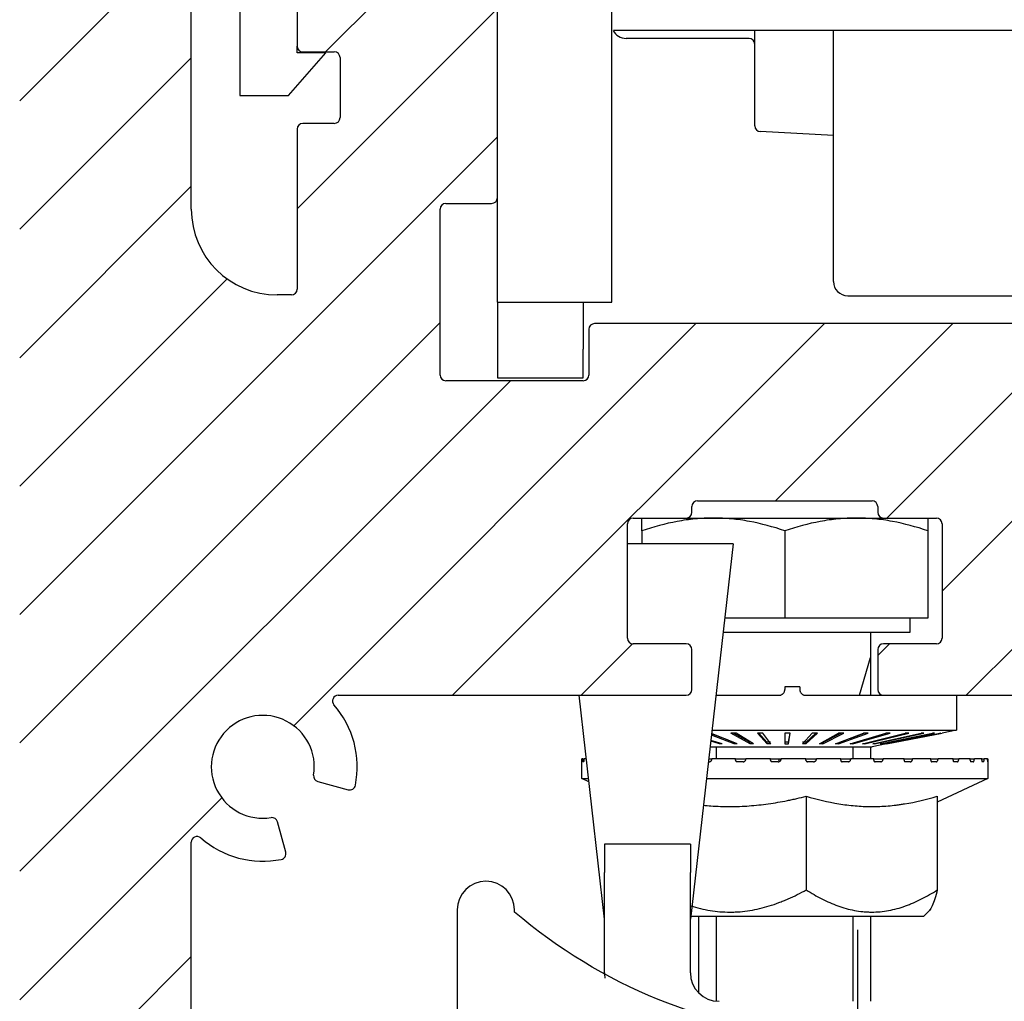
# Model space of a CAD drawing. Units: millimetres. Extents: x -702 to 17940, y -2790 to 6735.
# Drawn here: x 8106 to 8140, y 2243 to 2278 of the extents above; entities that cross this region are included whole.
import ezdxf

# ---------------------------------------------------------------- set-up
doc = ezdxf.new("R2010")
doc.units = ezdxf.units.MM
doc.header["$LTSCALE"] = 0.5
for name, color, linetype in [('centerline-Mittellinie', 92, 'Continuous'), ('dimension-Bemassung', 5, 'Continuous'), ('hatching-Schraffur', 5, 'Continuous'), ('outline-Körperkante', 7, 'Continuous')]:
    doc.layers.add(name, color=color, linetype=linetype)
doc.styles.add('Text_5', font='arial.ttf', dxfattribs={"height": 5})
doc.dimstyles.new('Details', dxfattribs={"dimtxt": 5, "dimasz": 6, "dimexe": 1.25, "dimexo": 0.625, "dimgap": 2, "dimtad": 1, "dimdec": 1, "dimtxsty": 'Text_5', "dimcen": 2.5, "dimadec": 0, "dimazin": 0, "dimtfac": 1, "dimtdec": 1, "dimtmove": 0, "dimatfit": 3, "dimfxl": 1, "dimarcsym": 0})

# ---------------------------------------------------------------- blocks, each defined once
blk = doc.blocks.new('*D25')
at = {"layer": 'Defpoints', "color": 0, "lineweight": 25, "transparency": 16777216}
for p in [(8106.026, 2396.113), (8231.026, 2116.8), (8285.986, 2116.8)]:
    blk.add_point(p, dxfattribs=at)
at = {"layer": 'dimension-Bemassung', "color": 0, "lineweight": -2, "transparency": 16777216}
for p, q in [((8106.651, 2396.113), (8287.236, 2396.113)), ((8285.986, 2386.113), (8285.986, 2126.8)), ((8231.651, 2116.8), (8287.236, 2116.8))]:
    blk.add_line(p, q, dxfattribs=at)
at = {"layer": 'dimension-Bemassung', "color": 0, "lineweight": 25, "transparency": 16777216}
for points in [[(8284.319, 2386.113), (8287.652, 2386.113), (8285.986, 2396.113)], [(8284.319, 2126.8), (8287.652, 2126.8), (8285.986, 2116.8)]]:
    blk.add_solid(points, dxfattribs=at)
at = {"layer": 'dimension-Bemassung', "color": 0, "transparency": 16777216, "insert": (8278.88, 2263.7), "char_height": 5, "width": 11.14256, "attachment_point": 5, "rotation": 90, "style": 'Text_5'}
blk.add_mtext('{\\H2x;280}', dxfattribs=at)
blk = doc.blocks.new('*D39')
at = {"layer": 'Defpoints', "color": 0, "lineweight": 25, "transparency": 16777216}
for p in [(8108.436, 2396.113), (7966.971, 2100), (8063.541, 2100)]:
    blk.add_point(p, dxfattribs=at)
at = {"layer": 'dimension-Bemassung', "color": 0, "lineweight": -2, "transparency": 16777216}
for p, q in [((8107.811, 2396.113), (7965.721, 2396.113)), ((7966.971, 2386.113), (7966.971, 2110)), ((8062.916, 2100), (7965.721, 2100))]:
    blk.add_line(p, q, dxfattribs=at)
at = {"layer": 'dimension-Bemassung', "color": 0, "lineweight": 25, "transparency": 16777216}
for points in [[(7965.304, 2386.113), (7968.637, 2386.113), (7966.971, 2396.113)], [(7965.304, 2110), (7968.637, 2110), (7966.971, 2100)]]:
    blk.add_solid(points, dxfattribs=at)
at = {"layer": 'dimension-Bemassung', "color": 0, "transparency": 16777216, "insert": (7959.865, 2248.056), "char_height": 5, "attachment_point": 5, "rotation": 90, "style": 'Text_5', "bg_fill": 3, "box_fill_scale": 1.1, "bg_fill_color": 256, "bg_fill_true_color": 13158600, "bg_fill_transparency": 0}
blk.add_mtext('{\\H2x;296}', dxfattribs=at)
blk = doc.blocks.new('Laufrolle Drehteil D 58x28 SR')
blk.add_lwpolyline([(14, 28, 1), (12, 28), (12, 27.92, -0.160955), (1.247, 23.542), (0.86, 23.271, -0.316149), (-0.864, 23.274), (-1.247, 23.542, -0.160955), (-12, 27.92), (-12, 28, 1), (-14, 28), (-14, -28, 1), (-12, -28), (-12, -27.92, -0.160955), (-1.247, -23.542), (-0.864, -23.274, -0.316149), (0.86, -23.271), (1.247, -23.542, -0.160955), (12, -27.92), (12, -28, 1), (14, -28)], format="xyb", close=True)
at = {"layer": 'centerline-Mittellinie', "lineweight": 25}
blk.add_line((0, -27), (0, 27.3), dxfattribs=at)
blk = doc.blocks.new('Antriebsquerschnitt 2353 HERM B 50 mm')
at = {"layer": 'hatching-Schraffur'}
h = blk.add_hatch(dxfattribs=at)
h.set_pattern_fill('ANSI31', color=256)
h.set_pattern_definition([(45, (200.6194, 0), (-2.245064, 2.245064), [])])
edge = h.paths.add_edge_path()
edge.add_arc((8.822, 78.474), 0.2, 260.7391, 345)
edge.add_line((9.015, 78.422), (9.301, 79.488))
edge.add_arc((9.107, 79.54), 0.2, 345, 438.699)
edge.add_arc((8.5, 76.5), 3.3, 78.699, 131.0823)
edge.add_arc((6.2, 79.138), 0.2, 180, 311.0823, ccw=False)
edge.add_line((6, 79.138), (6, 93.617))
edge.add_arc((5.8, 93.617), 0.2, 0, 45)
edge.add_line((5.941, 93.759), (5.841, 93.859))
edge.add_arc((5.983, 94), 0.2, 135, 225, ccw=False)
edge.add_line((5.841, 94.141), (5.941, 94.241))
edge.add_arc((5.8, 94.383), 0.2, 315, 360)
edge.add_line((6, 94.383), (6, 125.617))
edge.add_arc((5.8, 125.617), 0.2, 0, 45)
edge.add_line((5.941, 125.759), (5.841, 125.859))
edge.add_arc((5.983, 126), 0.2, 135, 225, ccw=False)
edge.add_line((5.841, 126.141), (5.941, 126.241))
edge.add_arc((5.8, 126.383), 0.2, 315, 360)
edge.add_line((6, 126.383), (6, 140.862))
edge.add_arc((6.2, 140.862), 0.2, 48.9177, 180, ccw=False)
edge.add_arc((8.5, 143.5), 3.3, 228.9177, 281.301)
edge.add_arc((9.107, 140.46), 0.2, 281.301, 375)
edge.add_line((9.301, 140.512), (9.015, 141.578))
edge.add_arc((8.822, 141.526), 0.2, 15, 99.2609)
edge.add_arc((8.5, 143.5), 1.8, -9.2607, 279.2609, ccw=False)
edge.add_arc((10.474, 143.178), 0.2, 170.7393, 255)
edge.add_line((10.422, 142.985), (11.488, 142.699))
edge.add_arc((11.54, 142.893), 0.2, 255, 348.6991)
edge.add_arc((8.5, 143.5), 3.3, 348.6991, 401.0823)
edge.add_arc((11.138, 145.8), 0.2, 90, 221.0823, ccw=False)
edge.add_line((11.138, 146), (23.3, 146))
edge.add_arc((23.3, 146.2), 0.2, 270, 360)
edge.add_line((23.5, 146.2), (23.5, 147.6))
edge.add_arc((23.3, 147.6), 0.2, 0, 90)
edge.add_line((23.3, 147.8), (21.45, 147.8))
edge.add_arc((21.45, 148), 0.2, 180, 270, ccw=False)
edge.add_line((21.25, 148), (21.25, 152))
edge.add_arc((21.45, 152), 0.2, 90, 180, ccw=False)
edge.add_line((21.45, 152.2), (23.3, 152.2))
edge.add_arc((23.3, 152.4), 0.2, 270, 360)
edge.add_line((23.5, 152.4), (23.5, 152.6))
edge.add_arc((23.7, 152.6), 0.2, 90, 180, ccw=False)
edge.add_line((23.7, 152.8), (29.8, 152.8))
edge.add_arc((29.8, 152.6), 0.2, 0, 90, ccw=False)
edge.add_line((30, 152.6), (30, 152.4))
edge.add_arc((30.2, 152.4), 0.2, 180, 270)
edge.add_line((30.2, 152.2), (32.05, 152.2))
edge.add_arc((32.05, 152), 0.2, 0, 90, ccw=False)
edge.add_line((32.25, 152), (32.25, 148))
edge.add_arc((32.05, 148), 0.2, -90, 0, ccw=False)
edge.add_line((32.05, 147.8), (30.2, 147.8))
edge.add_arc((30.2, 147.6), 0.2, 90, 180)
edge.add_line((30, 147.6), (30, 146.2))
edge.add_arc((30.2, 146.2), 0.2, 180, 270)
edge.add_line((30.2, 146), (42.8, 146))
edge.add_arc((42.8, 146.2), 0.2, 270, 360)
edge.add_line((43, 146.2), (43, 147.6))
edge.add_arc((42.8, 147.6), 0.2, 0, 90)
edge.add_line((42.8, 147.8), (35.2, 147.8))
edge.add_arc((35.2, 148), 0.2, 180, 270, ccw=False)
edge.add_line((35, 148), (35, 151.8))
edge.add_arc((35.2, 151.8), 0.2, 90, 180, ccw=False)
edge.add_line((35.2, 152), (49, 152))
edge.add_arc((49, 153), 1, 270, 360)
edge.add_line((50, 153), (50, 158))
edge.add_arc((49, 158), 1, 0, 90)
edge.add_line((49, 159), (47.7, 159))
edge.add_arc((47.7, 158.8), 0.2, 90, 180)
edge.add_line((47.5, 158.8), (47.5, 157.7))
edge.add_arc((47.3, 157.7), 0.2, -90, 0, ccw=False)
edge.add_line((47.3, 157.5), (45.2, 157.5))
edge.add_arc((45.2, 157.7), 0.2, 180, 270, ccw=False)
edge.add_line((45, 157.7), (45, 158.8))
edge.add_arc((44.8, 158.8), 0.2, 0, 90)
edge.add_line((44.8, 159), (20.1, 159))
edge.add_arc((20.1, 158.8), 0.2, 90, 180)
edge.add_line((19.9, 158.8), (19.9, 157.2))
edge.add_arc((19.7, 157.2), 0.2, -90, 0, ccw=False)
edge.add_line((19.7, 157), (14.9, 157))
edge.add_arc((14.9, 157.2), 0.2, 180, 270, ccw=False)
edge.add_line((14.7, 157.2), (14.7, 163))
edge.add_arc((14.9, 163), 0.2, 90, 180, ccw=False)
edge.add_line((14.9, 163.2), (16.5, 163.2))
edge.add_arc((16.5, 163.4), 0.2, 270, 360)
edge.add_line((16.7, 163.4), (16.7, 170))
edge.add_arc((15.7, 170), 1, 0, 90)
edge.add_line((15.7, 171), (10.7, 171))
edge.add_arc((10.7, 170), 1, 90, 180)
edge.add_line((9.7, 170), (9.7, 168.7))
edge.add_arc((9.9, 168.7), 0.2, 180, 270)
edge.add_line((9.9, 168.5), (11, 168.5))
edge.add_arc((11, 168.3), 0.2, 0, 90, ccw=False)
edge.add_line((11.2, 168.3), (11.2, 166.2))
edge.add_arc((11, 166.2), 0.2, -90, 0, ccw=False)
edge.add_line((11, 166), (9.9, 166))
edge.add_arc((9.9, 165.8), 0.2, 90, 180)
edge.add_line((9.7, 165.8), (9.7, 160.2))
edge.add_arc((9.5, 160.2), 0.2, -90, 0, ccw=False)
edge.add_line((9.5, 160), (9, 160))
edge.add_arc((9, 163), 3, 180, 270, ccw=False)
edge.add_line((6, 163), (6, 185.117))
edge.add_arc((5.8, 185.117), 0.2, 360, 405)
edge.add_line((5.941, 185.259), (5.841, 185.359))
edge.add_arc((5.983, 185.5), 0.2, 135, 225, ccw=False)
edge.add_line((5.841, 185.641), (5.941, 185.741))
edge.add_arc((5.8, 185.883), 0.2, 315, 360)
edge.add_line((6, 185.883), (6, 198.3))
edge.add_arc((5.8, 198.3), 0.2, 0, 90)
edge.add_line((5.8, 198.5), (0.2, 198.5))
edge.add_arc((0.2, 198.3), 0.2, 90, 180)
edge.add_line((0, 198.3), (0, 52.2))
edge.add_arc((0.2, 52.2), 0.2, 180, 270)
edge.add_line((0.2, 52), (6, 52))
edge.add_line((6, 52), (6, 59))
edge.add_arc((9, 59), 3, 90, 180, ccw=False)
edge.add_line((9, 62), (30.817, 62))
edge.add_arc((30.817, 62.2), 0.2, 270, 315)
edge.add_line((30.959, 62.059), (31.259, 62.359))
edge.add_arc((31.4, 62.217), 0.2, 45, 135, ccw=False)
edge.add_line((31.541, 62.359), (31.841, 62.059))
edge.add_arc((31.983, 62.2), 0.2, 225, 270)
edge.add_line((31.983, 62), (49, 62))
edge.add_arc((49, 63), 1, 270, 360)
edge.add_line((50, 63), (50, 73))
edge.add_arc((49, 73), 1, 0, 90)
edge.add_line((49, 74), (48, 74))
edge.add_arc((48, 73), 1, 90, 180)
edge.add_line((47, 73), (47, 69))
edge.add_arc((46, 69), 1, -90, 0, ccw=False)
edge.add_line((46, 68), (41.875, 68))
edge.add_arc((40.5, 67.4), 1.5, 23.5782, 156.4218)
edge.add_line((39.125, 68), (35, 68))
edge.add_arc((35, 69), 1, 180, 270, ccw=False)
edge.add_line((34, 69), (34, 73))
edge.add_arc((33, 73), 1, 0, 90)
edge.add_line((33, 74), (29.8, 74))
edge.add_arc((29.8, 73), 1, 90, 180)
edge.add_line((28.8, 73), (28.8, 69))
edge.add_arc((27.8, 69), 1, -90, 0, ccw=False)
edge.add_line((27.8, 68), (23.675, 68))
edge.add_arc((22.3, 67.4), 1.5, 23.5782, 156.4218)
edge.add_line((20.925, 68), (16.8, 68))
edge.add_arc((16.8, 69), 1, 180, 270, ccw=False)
edge.add_line((15.8, 69), (15.8, 73))
edge.add_arc((14.8, 73), 1, 0, 90)
edge.add_line((14.8, 74), (11.138, 74))
edge.add_arc((11.138, 74.2), 0.2, 138.9177, 270, ccw=False)
edge.add_arc((8.5, 76.5), 3.3, 318.9177, 371.301)
edge.add_arc((11.54, 77.107), 0.2, 11.301, 105)
edge.add_line((11.488, 77.301), (10.422, 77.015))
edge.add_arc((10.474, 76.822), 0.2, 105, 189.2609)
edge.add_arc((8.5, 76.5), 1.8, -279.2609, 9.2609, ccw=False)
at = {"layer": 'outline-Körperkante'}
for p, q in [((6, 163), (6, 185.117)), ((20.7, 161.743), (20.7, 180.172)), ((7.7, 171.972), (7.7, 166.972)), ((9.7, 170), (9.7, 168.7)), ((16.7, 163.4), (16.7, 170)), ((21.7, 169.243), (20.759, 169.243)), ((77.7, 169.243), (21.7, 169.243)), ((25.7, 165.912), (25.7, 169.243)), ((28.45, 160.472), (28.45, 169.243)), ((9.7, 168.472), (9.7, 168.7)), ((25.5, 168.972), (21.2, 168.972)), ((9.4, 166.972), (10.7, 168.472)), ((10.7, 168.472), (9.7, 168.472)), ((9.9, 168.5), (11, 168.5)), ((10.1, 168.5), (10.1, 168.472)), ((11.2, 168.3), (11.2, 166.2)), ((7.7, 166.972), (9.4, 166.972)), ((11, 166), (9.9, 166)), ((9.7, 165.8), (9.7, 160.2)), ((28.45, 165.573), (25.889, 165.712)), ((14.9, 163.2), (16.5, 163.2)), ((16.7, 161.743), (16.7, 163.4)), ((14.7, 157.2), (14.7, 163)), ((16.7, 159.743), (16.7, 161.743)), ((20.7, 159.743), (20.7, 161.743)), ((9.5, 160), (9, 160)), ((16.7, 159.743), (20.7, 159.743)), ((16.7, 159.743), (16.7, 158.1)), ((19.7, 159.743), (19.7, 158.1)), ((28.95, 159.972), (33.59, 159.972)), ((33.59, 159.972), (45.976, 159.972)), ((19.9, 158.8), (19.9, 157.2)), ((44.8, 159), (20.1, 159)), ((16.7, 158.1), (16.7, 157.1)), ((19.7, 157.1), (19.7, 158.1)), ((19.7, 157), (14.9, 157)), ((16.7, 157.1), (19.7, 157.1)), ((23.5, 152.4), (23.5, 152.6)), ((23.7, 152.8), (29.8, 152.8)), ((30, 152.6), (30, 152.4)), ((21.45, 152.2), (23.3, 152.2)), ((23.3, 152.2), (24.25, 152.2)), ((24.25, 152.2), (29.25, 152.2)), ((29.25, 152.2), (30.2, 152.2)), ((30.2, 152.2), (32.05, 152.2)), ((21.25, 148), (21.25, 152)), ((32.25, 152), (32.25, 148)), ((21.75, 151.753), (21.75, 151.3)), ((26.75, 151.753), (26.75, 148.7)), ((31.75, 151.753), (31.75, 148.7)), ((24.95, 151.3), (21.25, 151.3)), ((24.95, 151.3), (23.45, 138.175)), ((26.75, 148.7), (24.653, 148.7)), ((31.75, 148.7), (26.75, 148.7)), ((31.12, 148.7), (31.12, 148.2)), ((31.12, 148.2), (24.596, 148.2)), ((29.75, 148.2), (29.75, 146)), ((23.3, 147.8), (21.45, 147.8)), ((32.05, 147.8), (30.2, 147.8)), ((23.5, 146.2), (23.5, 147.6)), ((30, 147.6), (30, 146.2)), ((29.367, 146), (29.75, 147.325)), ((11.138, 146), (23.3, 146)), ((20.45, 138.175), (19.556, 146)), ((24.344, 146), (26.549, 146)), ((26.75, 146.299), (26.75, 146.204)), ((27.273, 146.299), (26.75, 146.299)), ((27.273, 146.299), (27.273, 146.204)), ((27.473, 146), (30.2, 146)), ((30.2, 146), (42.8, 146)), ((32.75, 146), (32.75, 144.777)), ((24.975, 144.298), (24.185, 144.607)), ((24.748, 144.438), (24.191, 144.656)), ((25.083, 144.298), (24.192, 144.669)), ((24.205, 144.777), (32.75, 144.777)), ((25.536, 144.298), (24.869, 144.679)), ((25.05, 144.679), (24.869, 144.679)), ((25.522, 144.357), (24.958, 144.679)), ((25.653, 144.298), (25.05, 144.679)), ((26.134, 144.298), (25.795, 144.679)), ((25.985, 144.679), (25.795, 144.679)), ((26.127, 144.357), (25.84, 144.679)), ((26.256, 144.298), (25.985, 144.679)), ((26.75, 144.679), (26.75, 144.298)), ((26.942, 144.679), (26.75, 144.679)), ((26.874, 144.298), (26.942, 144.679)), ((26.875, 144.357), (26.933, 144.679)), ((27.366, 144.298), (27.705, 144.679)), ((27.488, 144.298), (27.894, 144.679)), ((27.496, 144.357), (27.839, 144.679)), ((27.894, 144.679), (27.705, 144.679)), ((27.964, 144.298), (28.631, 144.679)), ((28.08, 144.298), (28.81, 144.679)), ((28.095, 144.357), (28.713, 144.679)), ((28.525, 144.298), (29.5, 144.679)), ((28.631, 144.298), (29.665, 144.679)), ((28.81, 144.679), (28.631, 144.679)), ((29.032, 144.298), (30.285, 144.679)), ((29.056, 144.506), (29.527, 144.679)), ((29.125, 144.298), (30.43, 144.679)), ((29.469, 144.298), (30.963, 144.679)), ((29.665, 144.679), (29.5, 144.679)), ((29.547, 144.298), (31.084, 144.679)), ((29.824, 144.298), (31.513, 144.679)), ((29.884, 144.298), (31.606, 144.679)), ((30.086, 144.298), (31.918, 144.679)), ((30.126, 144.298), (31.981, 144.679)), ((30.246, 144.298), (32.166, 144.679)), ((30.265, 144.298), (32.196, 144.679)), ((30.43, 144.679), (30.285, 144.679)), ((30.3, 144.298), (32.25, 144.679)), ((31.084, 144.679), (30.963, 144.679)), ((31.606, 144.679), (31.513, 144.679)), ((31.981, 144.679), (31.918, 144.679)), ((32.196, 144.679), (32.166, 144.679)), ((32.75, 144.777), (32.25, 144.679)), ((24.468, 144.298), (24.16, 144.391)), ((24.564, 144.298), (24.164, 144.425)), ((24.468, 144.298), (24.453, 144.333)), ((24.564, 144.298), (24.468, 144.298)), ((24.975, 144.298), (24.957, 144.35)), ((25.083, 144.298), (24.975, 144.298)), ((25.536, 144.298), (25.522, 144.357)), ((25.653, 144.298), (25.536, 144.298)), ((26.134, 144.298), (26.127, 144.357)), ((26.25, 144.357), (26.127, 144.357)), ((26.256, 144.298), (26.134, 144.298)), ((26.875, 144.357), (26.75, 144.357)), ((26.75, 144.298), (26.874, 144.298)), ((26.874, 144.298), (26.875, 144.357)), ((27.488, 144.298), (27.366, 144.298)), ((27.496, 144.357), (27.373, 144.357)), ((27.488, 144.298), (27.496, 144.357)), ((28.08, 144.298), (27.964, 144.298)), ((28.08, 144.298), (28.095, 144.357)), ((28.631, 144.298), (28.525, 144.298)), ((28.631, 144.298), (28.648, 144.346)), ((29.125, 144.298), (29.032, 144.298)), ((29.125, 144.298), (29.14, 144.331)), ((29.547, 144.298), (29.469, 144.298)), ((29.547, 144.298), (29.56, 144.321)), ((30.3, 144.298), (29.8, 144.2)), ((29.884, 144.298), (29.824, 144.298)), ((29.884, 144.298), (29.894, 144.314)), ((30.126, 144.298), (30.086, 144.298)), ((30.126, 144.298), (30.132, 144.308)), ((30.265, 144.298), (30.246, 144.298)), ((30.265, 144.298), (30.268, 144.302)), ((24.139, 144.2), (29.8, 144.2)), ((24.363, 143.777), (24.363, 144.2)), ((29.137, 143.777), (29.137, 144.2)), ((29.75, 144.2), (29.75, 143.777)), ((19.689, 143.777), (19.65, 143.777)), ((19.65, 143.09), (19.65, 143.777)), ((19.689, 143.777), (19.737, 143.777)), ((19.689, 143.727), (19.689, 143.777)), ((19.722, 143.677), (19.694, 143.677)), ((19.81, 143.777), (19.737, 143.777)), ((24.09, 143.777), (24.203, 143.777)), ((25.03, 143.777), (24.203, 143.777)), ((25.03, 143.727), (25.03, 143.777)), ((25.03, 143.777), (25.392, 143.777)), ((25.294, 143.677), (25.078, 143.677)), ((26.252, 143.777), (25.392, 143.777)), ((26.252, 143.727), (26.252, 143.777)), ((26.252, 143.777), (26.54, 143.777)), ((26.523, 143.677), (26.302, 143.677)), ((26.54, 143.777), (26.54, 143.727)), ((26.54, 143.777), (26.623, 143.777)), ((26.562, 143.686), (26.54, 143.727)), ((27.489, 143.777), (26.623, 143.777)), ((27.489, 143.727), (27.489, 143.777)), ((27.489, 143.777), (27.858, 143.777)), ((27.759, 143.677), (27.539, 143.677)), ((28.704, 143.777), (27.858, 143.777)), ((28.704, 143.727), (28.704, 143.777)), ((28.704, 143.777), (29.059, 143.777)), ((28.964, 143.677), (28.752, 143.677)), ((29.86, 143.777), (29.059, 143.777)), ((29.86, 143.727), (29.86, 143.777)), ((29.86, 143.777), (30.19, 143.777)), ((30.102, 143.677), (29.905, 143.677)), ((30.921, 143.777), (30.19, 143.777)), ((30.921, 143.727), (30.921, 143.777)), ((30.921, 143.777), (31.216, 143.777)), ((31.138, 143.677), (30.961, 143.677)), ((31.855, 143.777), (31.216, 143.777)), ((31.855, 143.727), (31.855, 143.777)), ((31.855, 143.777), (32.107, 143.777)), ((32.04, 143.677), (31.89, 143.677)), ((32.635, 143.777), (32.107, 143.777)), ((32.635, 143.727), (32.635, 143.777)), ((32.635, 143.777), (32.834, 143.777)), ((32.782, 143.677), (32.662, 143.677)), ((33.235, 143.777), (32.834, 143.777)), ((33.235, 143.727), (33.235, 143.777)), ((33.235, 143.777), (33.377, 143.777)), ((33.341, 143.677), (33.255, 143.677)), ((33.638, 143.777), (33.377, 143.777)), ((33.638, 143.727), (33.638, 143.777)), ((33.638, 143.777), (33.719, 143.777)), ((33.699, 143.677), (33.65, 143.677)), ((33.833, 143.777), (33.719, 143.777)), ((33.832, 143.777), (33.849, 143.777)), ((33.833, 143.727), (33.833, 143.777)), ((33.846, 143.677), (33.836, 143.677)), ((33.849, 143.777), (33.85, 143.777)), ((33.85, 143.777), (33.85, 143.09)), ((10.422, 142.985), (11.488, 142.699)), ((19.902, 142.972), (19.65, 143.09)), ((19.65, 143.09), (19.888, 143.09)), ((24.011, 143.09), (33.308, 143.09)), ((33.85, 143.09), (32.083, 142.266)), ((33.308, 143.09), (33.85, 143.09)), ((27.501, 142.471), (27.501, 139.194)), ((32.083, 142.471), (32.083, 139.194)), ((9.301, 140.512), (9.015, 141.578)), ((6, 126.383), (6, 140.862)), ((23.45, 140.8), (20.45, 140.8)), ((20.45, 140.8), (20.45, 139.8)), ((23.45, 140.8), (23.45, 139.8)), ((20.45, 136.3), (20.45, 139.8)), ((23.45, 136.3), (23.45, 139.8)), ((31.807, 138.477), (31.607, 138.277)), ((23.45, 138.277), (31.607, 138.277)), ((23.75, 135.586), (23.75, 138.277)), ((24.363, 135.304), (24.363, 138.277)), ((29.137, 135.3), (29.137, 138.277)), ((29.75, 138.277), (29.75, 135.3))]:
    blk.add_line(p, q, dxfattribs=at)
for centre, radius, start, end in [((21.2, 169.472), 0.5, 206.1788, 270), ((9.9, 168.7), 0.2, 180, 270), ((25.5, 168.772), 0.2, 0, 90), ((11, 168.3), 0.2, 0, 90), ((9.9, 165.8), 0.2, 90, 180), ((11, 166.2), 0.2, 270, 0), ((25.9, 165.912), 0.2, 180, 266.8892), ((14.9, 163), 0.2, 90, 180), ((16.5, 163.4), 0.2, 270, 0), ((9, 163), 3, 180, 270), ((28.95, 160.472), 0.5, 180, 270), ((9.5, 160.2), 0.2, 270, 0), ((20.1, 158.8), 0.2, 90, 180), ((14.9, 157.2), 0.2, 180, 270), ((19.7, 157.2), 0.2, 270, 0), ((23.7, 152.6), 0.2, 90, 180), ((29.8, 152.6), 0.2, 0, 90), ((21.45, 152), 0.2, 90, 180), ((23.3, 152.4), 0.2, 270, 0), ((30.2, 152.4), 0.2, 180, 270), ((32.05, 152), 0.2, 0, 90), ((21.45, 148), 0.2, 180, 270), ((23.3, 147.6), 0.2, 0, 90), ((30.2, 147.6), 0.2, 90, 180), ((32.05, 148), 0.2, 270, 0), ((11.138, 145.8), 0.2, 90, 221.0823), ((23.3, 146.2), 0.2, 270, 0), ((30.2, 146.2), 0.2, 180, 270), ((8.5, 143.5), 3.3, 348.6991, 41.0823), ((8.5, 143.5), 1.8, 350.7392, 279.2608), ((10.474, 143.178), 0.2, 170.7392, 255), ((11.54, 142.893), 0.2, 255, 348.6991), ((8.822, 141.526), 0.2, 15, 99.2608), ((6.2, 140.862), 0.2, 48.9177, 180), ((8.5, 143.5), 3.3, 228.9177, 281.3009), ((9.107, 140.46), 0.2, 281.3009, 15), ((24.45, 136.3), 4, 180, 182.693), ((24.45, 136.3), 1, 180, 270)]:
    blk.add_arc(centre, radius, start, end, dxfattribs=at)
for points, knots in [([(21.75, 151.753), (21.75, 151.821), (21.75, 151.883), (21.75, 151.966), (21.75, 151.992), (21.75, 152.039), (21.75, 152.061), (21.75, 152.119), (21.75, 152.149), (21.75, 152.19), (21.75, 152.2), (21.75, 152.2)], [0, 0, 0, 0, 0.25, 0.25, 0.375, 0.375, 0.5, 0.5, 0.75, 0.75, 1, 1, 1, 1]), ([(24.25, 152.2), (24.197, 152.2), (24.144, 152.199), (24.037, 152.197), (23.984, 152.195), (23.825, 152.187), (23.719, 152.179), (23.403, 152.149), (23.194, 152.118), (22.569, 152.002), (22.158, 151.889), (21.75, 151.753)], [0, 0, 0, 0, 0.0625, 0.0625, 0.125, 0.125, 0.25, 0.25, 0.5, 0.5, 1, 1, 1, 1]), ([(26.75, 151.753), (26.341, 151.89), (25.929, 152.002), (25.305, 152.119), (25.095, 152.149), (24.675, 152.189), (24.463, 152.2), (24.25, 152.2)], [0, 0, 0, 0, 0.5, 0.5, 0.75, 0.75, 1, 1, 1, 1]), ([(29.25, 152.2), (29.197, 152.2), (29.144, 152.199), (29.037, 152.197), (28.984, 152.195), (28.825, 152.187), (28.719, 152.179), (28.403, 152.149), (28.194, 152.118), (27.569, 152.002), (27.158, 151.889), (26.75, 151.753)], [0, 0, 0, 0, 0.0625, 0.0625, 0.125, 0.125, 0.25, 0.25, 0.5, 0.5, 1, 1, 1, 1]), ([(31.75, 151.753), (31.341, 151.89), (30.929, 152.002), (30.305, 152.119), (30.095, 152.149), (29.675, 152.189), (29.463, 152.2), (29.25, 152.2)], [0, 0, 0, 0, 0.5, 0.5, 0.75, 0.75, 1, 1, 1, 1]), ([(31.75, 152.2), (31.75, 152.2), (31.75, 152.19), (31.75, 152.149), (31.75, 152.119), (31.75, 152.061), (31.75, 152.039), (31.75, 151.992), (31.75, 151.966), (31.75, 151.883), (31.75, 151.821), (31.75, 151.753)], [0, 0, 0, 0, 0.25, 0.25, 0.5, 0.5, 0.625, 0.625, 0.75, 0.75, 1, 1, 1, 1]), ([(26.549, 146), (26.562, 146), (26.575, 146.001), (26.595, 146.005), (26.601, 146.007), (26.614, 146.011), (26.62, 146.013), (26.638, 146.021), (26.65, 146.027), (26.666, 146.039), (26.672, 146.043), (26.682, 146.051), (26.687, 146.056), (26.701, 146.07), (26.709, 146.08), (26.724, 146.103), (26.73, 146.114), (26.737, 146.133), (26.739, 146.139), (26.743, 146.152), (26.745, 146.158), (26.749, 146.178), (26.75, 146.191), (26.75, 146.204)], [0, 0, 0, 0, 0.125, 0.125, 0.1875, 0.1875, 0.25, 0.25, 0.375, 0.375, 0.4375, 0.4375, 0.5, 0.5, 0.625, 0.625, 0.75, 0.75, 0.8125, 0.8125, 0.875, 0.875, 1, 1, 1, 1]), ([(27.273, 146.204), (27.273, 146.191), (27.274, 146.178), (27.278, 146.158), (27.28, 146.152), (27.283, 146.139), (27.286, 146.133), (27.293, 146.114), (27.299, 146.103), (27.313, 146.081), (27.322, 146.07), (27.34, 146.051), (27.35, 146.043), (27.367, 146.031), (27.372, 146.028), (27.384, 146.021), (27.39, 146.018), (27.408, 146.011), (27.421, 146.007), (27.447, 146.001), (27.46, 146), (27.473, 146)], [0, 0, 0, 0, 0.125, 0.125, 0.1875, 0.1875, 0.25, 0.25, 0.375, 0.375, 0.5, 0.5, 0.625, 0.625, 0.6875, 0.6875, 0.75, 0.75, 0.875, 0.875, 1, 1, 1, 1]), ([(19.689, 143.727), (19.689, 143.724), (19.689, 143.721), (19.689, 143.714), (19.689, 143.711), (19.689, 143.705), (19.689, 143.702), (19.69, 143.697), (19.69, 143.694), (19.691, 143.687), (19.691, 143.684), (19.693, 143.679), (19.693, 143.677), (19.694, 143.677)], [0, 0, 0, 0, 0.125, 0.125, 0.25, 0.25, 0.375, 0.375, 0.5, 0.5, 0.75, 0.75, 1, 1, 1, 1]), ([(19.722, 143.677), (19.723, 143.677), (19.724, 143.678), (19.726, 143.68), (19.727, 143.682), (19.728, 143.687), (19.729, 143.69), (19.731, 143.698), (19.732, 143.702), (19.733, 143.711), (19.734, 143.716), (19.735, 143.727), (19.735, 143.733), (19.736, 143.745), (19.736, 143.751), (19.737, 143.764), (19.737, 143.771), (19.737, 143.777)], [0, 0, 0, 0, 0.125, 0.125, 0.25, 0.25, 0.375, 0.375, 0.5, 0.5, 0.625, 0.625, 0.75, 0.75, 0.875, 0.875, 1, 1, 1, 1]), ([(24.11, 143.677), (24.116, 143.677), (24.122, 143.678), (24.134, 143.68), (24.14, 143.682), (24.151, 143.687), (24.156, 143.69), (24.167, 143.698), (24.171, 143.702), (24.18, 143.711), (24.184, 143.716), (24.191, 143.727), (24.194, 143.733), (24.198, 143.745), (24.2, 143.751), (24.202, 143.764), (24.203, 143.771), (24.203, 143.777)], [0, 0, 0, 0, 0.125, 0.125, 0.25, 0.25, 0.375, 0.375, 0.5, 0.5, 0.625, 0.625, 0.75, 0.75, 0.875, 0.875, 1, 1, 1, 1]), ([(25.03, 143.727), (25.03, 143.724), (25.03, 143.721), (25.031, 143.714), (25.032, 143.711), (25.035, 143.705), (25.036, 143.702), (25.04, 143.697), (25.042, 143.694), (25.048, 143.687), (25.054, 143.684), (25.065, 143.679), (25.072, 143.677), (25.078, 143.677)], [0, 0, 0, 0, 0.125, 0.125, 0.25, 0.25, 0.375, 0.375, 0.5, 0.5, 0.75, 0.75, 1, 1, 1, 1]), ([(25.294, 143.677), (25.301, 143.677), (25.307, 143.678), (25.32, 143.68), (25.326, 143.682), (25.338, 143.687), (25.344, 143.69), (25.354, 143.698), (25.359, 143.702), (25.368, 143.711), (25.372, 143.716), (25.379, 143.727), (25.383, 143.733), (25.387, 143.745), (25.389, 143.751), (25.392, 143.764), (25.392, 143.771), (25.392, 143.777)], [0, 0, 0, 0, 0.125, 0.125, 0.25, 0.25, 0.375, 0.375, 0.5, 0.5, 0.625, 0.625, 0.75, 0.75, 0.875, 0.875, 1, 1, 1, 1]), ([(26.252, 143.727), (26.252, 143.724), (26.252, 143.721), (26.254, 143.714), (26.254, 143.711), (26.257, 143.705), (26.259, 143.702), (26.262, 143.697), (26.264, 143.694), (26.271, 143.687), (26.277, 143.684), (26.289, 143.679), (26.295, 143.677), (26.302, 143.677)], [0, 0, 0, 0, 0.125, 0.125, 0.25, 0.25, 0.375, 0.375, 0.5, 0.5, 0.75, 0.75, 1, 1, 1, 1]), ([(26.523, 143.677), (26.53, 143.677), (26.536, 143.678), (26.549, 143.68), (26.556, 143.682), (26.568, 143.687), (26.573, 143.69), (26.584, 143.698), (26.589, 143.702), (26.599, 143.711), (26.603, 143.716), (26.61, 143.727), (26.613, 143.733), (26.618, 143.745), (26.62, 143.751), (26.623, 143.764), (26.623, 143.771), (26.623, 143.777)], [0, 0, 0, 0, 0.125, 0.125, 0.25, 0.25, 0.375, 0.375, 0.5, 0.5, 0.625, 0.625, 0.75, 0.75, 0.875, 0.875, 1, 1, 1, 1]), ([(27.489, 143.727), (27.489, 143.724), (27.49, 143.721), (27.491, 143.714), (27.492, 143.711), (27.494, 143.705), (27.496, 143.702), (27.5, 143.697), (27.502, 143.694), (27.508, 143.687), (27.514, 143.684), (27.526, 143.679), (27.533, 143.677), (27.539, 143.677)], [0, 0, 0, 0, 0.125, 0.125, 0.25, 0.25, 0.375, 0.375, 0.5, 0.5, 0.75, 0.75, 1, 1, 1, 1]), ([(27.759, 143.677), (27.766, 143.677), (27.772, 143.678), (27.785, 143.68), (27.791, 143.682), (27.803, 143.687), (27.809, 143.69), (27.819, 143.698), (27.824, 143.702), (27.834, 143.711), (27.838, 143.716), (27.845, 143.727), (27.848, 143.733), (27.853, 143.745), (27.855, 143.751), (27.857, 143.764), (27.858, 143.771), (27.858, 143.777)], [0, 0, 0, 0, 0.125, 0.125, 0.25, 0.25, 0.375, 0.375, 0.5, 0.5, 0.625, 0.625, 0.75, 0.75, 0.875, 0.875, 1, 1, 1, 1]), ([(28.704, 143.727), (28.704, 143.724), (28.705, 143.721), (28.706, 143.714), (28.707, 143.711), (28.709, 143.705), (28.711, 143.702), (28.714, 143.697), (28.716, 143.694), (28.723, 143.687), (28.728, 143.684), (28.74, 143.679), (28.746, 143.677), (28.752, 143.677)], [0, 0, 0, 0, 0.125, 0.125, 0.25, 0.25, 0.375, 0.375, 0.5, 0.5, 0.75, 0.75, 1, 1, 1, 1]), ([(28.964, 143.677), (28.97, 143.677), (28.977, 143.678), (28.989, 143.68), (28.995, 143.682), (29.006, 143.687), (29.012, 143.69), (29.022, 143.698), (29.027, 143.702), (29.036, 143.711), (29.039, 143.716), (29.046, 143.727), (29.049, 143.733), (29.054, 143.745), (29.056, 143.751), (29.058, 143.764), (29.059, 143.771), (29.059, 143.777)], [0, 0, 0, 0, 0.125, 0.125, 0.25, 0.25, 0.375, 0.375, 0.5, 0.5, 0.625, 0.625, 0.75, 0.75, 0.875, 0.875, 1, 1, 1, 1]), ([(29.86, 143.727), (29.86, 143.724), (29.86, 143.721), (29.861, 143.714), (29.862, 143.711), (29.864, 143.705), (29.866, 143.702), (29.869, 143.697), (29.871, 143.694), (29.877, 143.687), (29.882, 143.684), (29.893, 143.679), (29.899, 143.677), (29.905, 143.677)], [0, 0, 0, 0, 0.125, 0.125, 0.25, 0.25, 0.375, 0.375, 0.5, 0.5, 0.75, 0.75, 1, 1, 1, 1]), ([(30.102, 143.677), (30.108, 143.677), (30.113, 143.678), (30.125, 143.68), (30.13, 143.682), (30.141, 143.687), (30.146, 143.69), (30.155, 143.698), (30.16, 143.702), (30.168, 143.711), (30.172, 143.716), (30.178, 143.727), (30.181, 143.733), (30.185, 143.745), (30.187, 143.751), (30.189, 143.764), (30.19, 143.771), (30.19, 143.777)], [0, 0, 0, 0, 0.125, 0.125, 0.25, 0.25, 0.375, 0.375, 0.5, 0.5, 0.625, 0.625, 0.75, 0.75, 0.875, 0.875, 1, 1, 1, 1]), ([(30.921, 143.727), (30.921, 143.724), (30.921, 143.721), (30.922, 143.714), (30.923, 143.711), (30.925, 143.705), (30.926, 143.702), (30.929, 143.697), (30.931, 143.694), (30.937, 143.687), (30.941, 143.684), (30.951, 143.679), (30.956, 143.677), (30.961, 143.677)], [0, 0, 0, 0, 0.125, 0.125, 0.25, 0.25, 0.375, 0.375, 0.5, 0.5, 0.75, 0.75, 1, 1, 1, 1]), ([(31.138, 143.677), (31.143, 143.677), (31.148, 143.678), (31.158, 143.68), (31.163, 143.682), (31.173, 143.687), (31.177, 143.69), (31.186, 143.698), (31.19, 143.702), (31.197, 143.711), (31.2, 143.716), (31.206, 143.727), (31.208, 143.733), (31.212, 143.745), (31.213, 143.751), (31.215, 143.764), (31.216, 143.771), (31.216, 143.777)], [0, 0, 0, 0, 0.125, 0.125, 0.25, 0.25, 0.375, 0.375, 0.5, 0.5, 0.625, 0.625, 0.75, 0.75, 0.875, 0.875, 1, 1, 1, 1]), ([(31.855, 143.727), (31.855, 143.724), (31.856, 143.721), (31.856, 143.714), (31.857, 143.711), (31.859, 143.705), (31.86, 143.702), (31.862, 143.697), (31.864, 143.694), (31.869, 143.687), (31.873, 143.684), (31.881, 143.679), (31.885, 143.677), (31.89, 143.677)], [0, 0, 0, 0, 0.125, 0.125, 0.25, 0.25, 0.375, 0.375, 0.5, 0.5, 0.75, 0.75, 1, 1, 1, 1]), ([(32.04, 143.677), (32.045, 143.677), (32.049, 143.678), (32.058, 143.68), (32.062, 143.682), (32.07, 143.687), (32.074, 143.69), (32.081, 143.698), (32.084, 143.702), (32.09, 143.711), (32.093, 143.716), (32.098, 143.727), (32.1, 143.733), (32.103, 143.745), (32.104, 143.751), (32.106, 143.764), (32.107, 143.771), (32.107, 143.777)], [0, 0, 0, 0, 0.125, 0.125, 0.25, 0.25, 0.375, 0.375, 0.5, 0.5, 0.625, 0.625, 0.75, 0.75, 0.875, 0.875, 1, 1, 1, 1]), ([(32.635, 143.727), (32.635, 143.724), (32.635, 143.721), (32.635, 143.714), (32.636, 143.711), (32.637, 143.705), (32.638, 143.702), (32.64, 143.697), (32.641, 143.694), (32.645, 143.687), (32.648, 143.684), (32.655, 143.679), (32.659, 143.677), (32.662, 143.677)], [0, 0, 0, 0, 0.125, 0.125, 0.25, 0.25, 0.375, 0.375, 0.5, 0.5, 0.75, 0.75, 1, 1, 1, 1]), ([(32.782, 143.677), (32.786, 143.677), (32.789, 143.678), (32.796, 143.68), (32.799, 143.682), (32.806, 143.687), (32.809, 143.69), (32.814, 143.698), (32.817, 143.702), (32.822, 143.711), (32.824, 143.716), (32.828, 143.727), (32.829, 143.733), (32.832, 143.745), (32.833, 143.751), (32.834, 143.764), (32.834, 143.771), (32.834, 143.777)], [0, 0, 0, 0, 0.125, 0.125, 0.25, 0.25, 0.375, 0.375, 0.5, 0.5, 0.625, 0.625, 0.75, 0.75, 0.875, 0.875, 1, 1, 1, 1]), ([(33.235, 143.727), (33.235, 143.724), (33.235, 143.721), (33.236, 143.714), (33.236, 143.711), (33.237, 143.705), (33.238, 143.702), (33.239, 143.697), (33.24, 143.694), (33.243, 143.687), (33.245, 143.684), (33.25, 143.679), (33.253, 143.677), (33.255, 143.677)], [0, 0, 0, 0, 0.125, 0.125, 0.25, 0.25, 0.375, 0.375, 0.5, 0.5, 0.75, 0.75, 1, 1, 1, 1]), ([(33.341, 143.677), (33.343, 143.677), (33.346, 143.678), (33.35, 143.68), (33.353, 143.682), (33.357, 143.687), (33.359, 143.69), (33.363, 143.698), (33.365, 143.702), (33.369, 143.711), (33.37, 143.716), (33.373, 143.727), (33.374, 143.733), (33.376, 143.745), (33.376, 143.751), (33.377, 143.764), (33.377, 143.771), (33.377, 143.777)], [0, 0, 0, 0, 0.125, 0.125, 0.25, 0.25, 0.375, 0.375, 0.5, 0.5, 0.625, 0.625, 0.75, 0.75, 0.875, 0.875, 1, 1, 1, 1]), ([(33.638, 143.727), (33.638, 143.724), (33.638, 143.721), (33.639, 143.714), (33.639, 143.711), (33.64, 143.705), (33.64, 143.702), (33.641, 143.697), (33.641, 143.694), (33.643, 143.687), (33.644, 143.684), (33.647, 143.679), (33.649, 143.677), (33.65, 143.677)], [0, 0, 0, 0, 0.125, 0.125, 0.25, 0.25, 0.375, 0.375, 0.5, 0.5, 0.75, 0.75, 1, 1, 1, 1]), ([(33.699, 143.677), (33.701, 143.677), (33.702, 143.678), (33.704, 143.68), (33.706, 143.682), (33.708, 143.687), (33.709, 143.69), (33.711, 143.698), (33.712, 143.702), (33.714, 143.711), (33.715, 143.716), (33.716, 143.727), (33.717, 143.733), (33.718, 143.745), (33.718, 143.751), (33.719, 143.764), (33.719, 143.771), (33.719, 143.777)], [0, 0, 0, 0, 0.125, 0.125, 0.25, 0.25, 0.375, 0.375, 0.5, 0.5, 0.625, 0.625, 0.75, 0.75, 0.875, 0.875, 1, 1, 1, 1]), ([(33.833, 143.727), (33.833, 143.724), (33.833, 143.721), (33.833, 143.714), (33.833, 143.711), (33.833, 143.705), (33.833, 143.702), (33.833, 143.697), (33.833, 143.694), (33.834, 143.687), (33.834, 143.684), (33.835, 143.679), (33.835, 143.677), (33.836, 143.677)], [0, 0, 0, 0, 0.125, 0.125, 0.25, 0.25, 0.375, 0.375, 0.5, 0.5, 0.75, 0.75, 1, 1, 1, 1]), ([(33.846, 143.677), (33.847, 143.677), (33.847, 143.678), (33.847, 143.68), (33.847, 143.682), (33.848, 143.687), (33.848, 143.69), (33.848, 143.698), (33.848, 143.702), (33.848, 143.711), (33.848, 143.716), (33.849, 143.727), (33.849, 143.733), (33.849, 143.745), (33.849, 143.751), (33.849, 143.764), (33.849, 143.771), (33.849, 143.777)], [0, 0, 0, 0, 0.125, 0.125, 0.25, 0.25, 0.375, 0.375, 0.5, 0.5, 0.625, 0.625, 0.75, 0.75, 0.875, 0.875, 1, 1, 1, 1]), ([(23.906, 142.157), (23.993, 142.149), (24.079, 142.141), (24.389, 142.119), (24.836, 142.102), (25.282, 142.119), (25.727, 142.151), (25.95, 142.175), (26.395, 142.238), (26.617, 142.276), (26.895, 142.332), (26.95, 142.343), (27.061, 142.367), (27.227, 142.404), (27.392, 142.444), (27.501, 142.471)], [0, 0, 0, 0, 0.071925, 0.071925, 0.25754, 0.443155, 0.443155, 0.62877, 0.62877, 0.814385, 0.814385, 0.860789, 0.860789, 0.907193, 1, 1, 1, 1]), ([(27.501, 142.471), (27.879, 142.36), (28.257, 142.27), (28.827, 142.176), (29.018, 142.152), (29.399, 142.119), (29.591, 142.111), (29.974, 142.11), (30.166, 142.118), (30.455, 142.142), (30.551, 142.152), (30.696, 142.17), (30.744, 142.176), (30.84, 142.19), (30.889, 142.198), (31.323, 142.268), (31.704, 142.36), (32.083, 142.471)], [0, 0, 0, 0, 0.25, 0.25, 0.375, 0.375, 0.5, 0.5, 0.625, 0.625, 0.6875, 0.6875, 0.71875, 0.71875, 0.75, 0.75, 1, 1, 1, 1]), ([(23.445, 138.642), (23.451, 138.64), (23.456, 138.638), (23.685, 138.568), (23.911, 138.514), (24.368, 138.44), (24.599, 138.42), (24.892, 138.42), (24.951, 138.422), (25.068, 138.426), (25.126, 138.43), (25.301, 138.444), (25.416, 138.458), (25.759, 138.514), (25.985, 138.568), (26.318, 138.671), (26.484, 138.728), (26.649, 138.792), (26.758, 138.836), (26.813, 138.859), (27.084, 138.977), (27.295, 139.082), (27.501, 139.194)], [0, 0, 0, 0, 0.004067, 0.004067, 0.170056, 0.170056, 0.336045, 0.336045, 0.377542, 0.377542, 0.419039, 0.419039, 0.502034, 0.502034, 0.668022, 0.668022, 0.751017, 0.792514, 0.792514, 0.834011, 0.834011, 1, 1, 1, 1]), ([(27.501, 139.194), (27.68, 139.081), (27.861, 138.977), (28.229, 138.79), (28.415, 138.708), (28.794, 138.571), (28.987, 138.516), (29.282, 138.46), (29.382, 138.445), (29.508, 138.433), (29.533, 138.431), (29.583, 138.427), (29.659, 138.423), (29.734, 138.421), (29.984, 138.42), (30.182, 138.438), (30.576, 138.511), (30.771, 138.565), (31.013, 138.651), (31.061, 138.67), (31.157, 138.708), (31.3, 138.767), (31.441, 138.834), (31.72, 138.975), (31.903, 139.08), (32.083, 139.194)], [0, 0, 0, 0, 0.125, 0.125, 0.25, 0.25, 0.375, 0.375, 0.4375, 0.4375, 0.453125, 0.453125, 0.46875, 0.5, 0.5, 0.625, 0.625, 0.75, 0.75, 0.78125, 0.78125, 0.8125, 0.875, 0.875, 1, 1, 1, 1]), ([(32.083, 139.194), (32.054, 139.081), (32.024, 138.977), (31.964, 138.79), (31.933, 138.708), (31.871, 138.571), (31.84, 138.516), (31.803, 138.473), (31.798, 138.468), (31.793, 138.464)], [0, 0, 0, 0, 0.318055, 0.318055, 0.636109, 0.636109, 0.954164, 0.954164, 1, 1, 1, 1])]:
    blk.add_open_spline(points, degree=3, knots=knots, dxfattribs=at)
blk.add_blockref('Laufrolle Drehteil D 58x28 SR', (29.3, 110.5), dxfattribs=at)

msp = doc.modelspace()

# ---------------------------------------------------------------- dimensions: what is measured, and where the dimension line sits
at = {"layer": 'dimension-Bemassung'}
dim = msp.add_linear_dim(base=(8285.986, 2116.8), p1=(8106.026, 2396.113), p2=(8231.026, 2116.8), angle=90, text='{\\H2x;280}', dimstyle='Details', override={"dimasz": 10, "dimdec": 0, "dimtp": 6, "dimtm": 6}, dxfattribs=at)
dim.commit()
dim.dimension.update_dxf_attribs({"geometry": '*D25', "text_midpoint": (8285.986, 2263.7), "dimtype": 160})

# ---------------------------------------------------------------- next in the draw order: dimensions: what is measured, and where the dimension line sits
dim = msp.add_linear_dim(base=(7966.971, 2100), p1=(8108.436, 2396.113), p2=(8063.541, 2100), angle=90, text='{\\H2x;<>}', dimstyle='Details', override={"dimasz": 10, "dimdec": 0, "dimtp": 6, "dimtm": 6, "dimtfill": 1}, dxfattribs=at)
dim.commit()
dim.dimension.update_dxf_attribs({"geometry": '*D39', "text_midpoint": (7959.865, 2248.056)})

# ---------------------------------------------------------------- next in the draw order: block references
at = {"layer": 'outline-Körperkante', "ltscale": 0.5}
msp.add_blockref('Antriebsquerschnitt 2353 HERM B 50 mm', (8106.026, 2108), dxfattribs=at)

doc.saveas('drawing.dxf')
